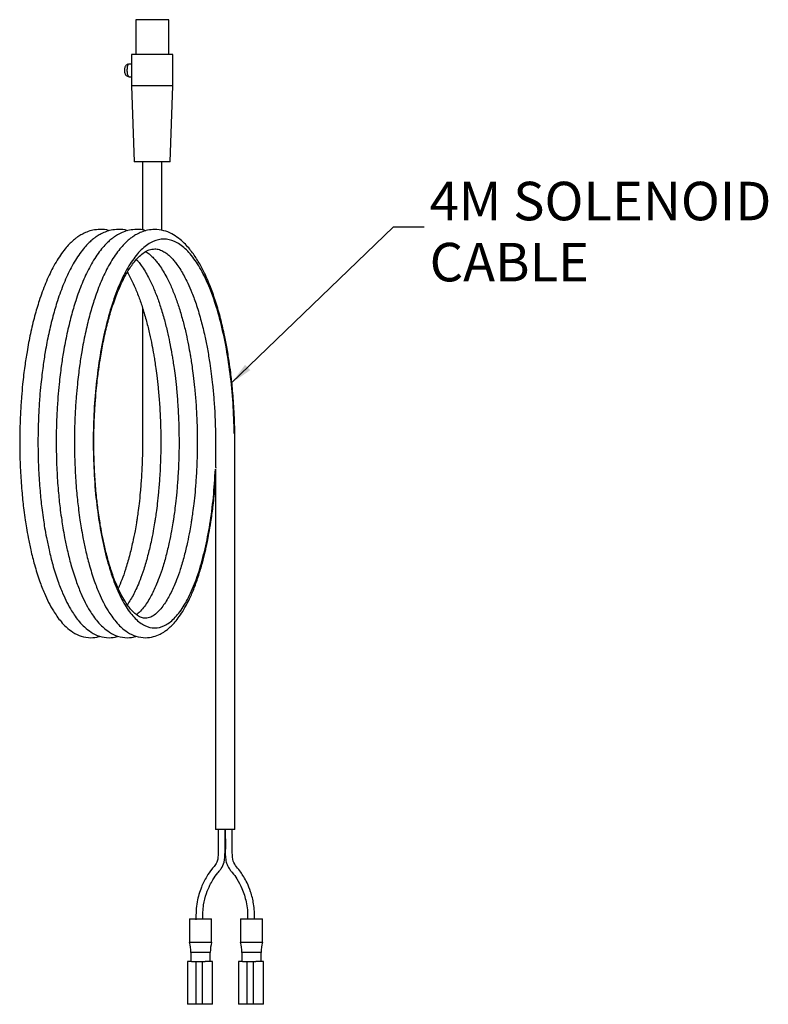
# Paper-space layout 'Web-DWG' of a CAD drawing. Units: millimetres. Extents: x 26 to 293, y 39 to 186.
# Drawn here: x 215 to 293, y 66 to 168 of the extents above; entities that cross this region are included whole.
import ezdxf

# ---------------------------------------------------------------- set-up
doc = ezdxf.new("R2010")
doc.units = ezdxf.units.MM
doc.styles.add('SLDTEXTSTYLE0', font='TXT', dxfattribs={"width": 0.7})
doc.dimstyles.new('SLDDIMSTYLE0', dxfattribs={"dimtxt": 0.18, "dimasz": 2.350911, "dimexe": 0, "dimexo": 0.0625, "dimgap": 0, "dimtad": 0, "dimtih": 1, "dimtoh": 1, "dimdec": 0, "dimrnd": 1e-09, "dimzin": 0, "dimdsep": 46, "dimtxsty": 'Standard', "dimsah": 1, "dimcen": 0.09, "dimadec": 0, "dimazin": 0, "dimtfac": 2.350911, "dimtdec": 0, "dimtofl": 0, "dimtmove": 0, "dimatfit": 3, "dimfxl": 0, "dimfrac": 2, "dimtolj": 1, "dimtzin": 0, "dimarcsym": 0})

# ---------------------------------------------------------------- blocks, each defined once
blk = doc.blocks.new('SW_NOTE_0_14')
at = {"color": 0, "linetype": 'Continuous', "lineweight": 0, "attachment_point": 1, "style": 'SLDTEXTSTYLE0'}
for s, insert, char_height in [('4M SOLENOID', (0.57, 4.65), 3.9687), ('CABLE', (0.57, -1.64), 3.969)]:
    blk.add_mtext(s, dxfattribs=dict(at, insert=insert, char_height=char_height))

psp = doc.layouts.new('Web-DWG')

# ---------------------------------------------------------------- linework, layer by layer
at = {"color": 7, "linetype": 'Continuous', "lineweight": 25}
for p, q in [((227.46, 167.84), (227.46, 164.24)), ((228.58, 167.84), (227.46, 167.84)), ((230.86, 167.84), (228.58, 167.84)), ((230.86, 164.24), (230.86, 167.84)), ((227.02, 164.24), (227.02, 161.04)), ((228.43, 164.24), (227.02, 164.24)), ((231.3, 164.24), (228.43, 164.24)), ((231.3, 161.04), (231.3, 164.24)), ((227.02, 163.27), (226.73, 163.27)), ((226.77, 161.97), (227.02, 161.97)), ((227.02, 161.04), (227.3, 153.2)), ((228.43, 161.04), (227.02, 161.04)), ((231.3, 161.04), (228.43, 161.04)), ((231.02, 153.2), (231.3, 161.04)), ((228.53, 153.2), (227.3, 153.2)), ((228.16, 153.2), (228.16, 146.15)), ((231.02, 153.2), (228.53, 153.2)), ((230.16, 146.13), (230.16, 153.2)), ((228.16, 138.18), (228.16, 125.2)), ((235.68, 125.2), (235.68, 121.7)), ((237.68, 84.4), (237.68, 125.2)), ((235.68, 120.83), (235.68, 120.59)), ((235.75, 121.63), (235.75, 121.7)), ((235.68, 120.55), (235.68, 120.65)), ((235.68, 120.59), (235.68, 84.4)), ((236.34, 84.4), (235.68, 84.4)), ((237.68, 84.4), (236.34, 84.4)), ((233.01, 75.2), (233.01, 72.8)), ((233.01, 75.2), (235.29, 75.2)), ((235.29, 72.8), (235.29, 75.2)), ((238.26, 75.2), (238.26, 72.8)), ((238.26, 75.2), (240.54, 75.2)), ((240.54, 72.8), (240.54, 75.2)), ((233.01, 72.8), (235.29, 72.8)), ((238.26, 72.8), (240.54, 72.8)), ((233.15, 71.75), (233.15, 70.8)), ((235.15, 70.8), (235.15, 71.75)), ((238.4, 71.75), (238.4, 70.8)), ((240.4, 70.8), (240.4, 71.75)), ((232.8, 70.8), (232.8, 66.4)), ((233.23, 70.8), (232.8, 70.8)), ((233.23, 70.8), (234.61, 70.8)), ((233.67, 70.8), (233.67, 66.4)), ((234.33, 70.8), (234.33, 66.4)), ((235.34, 70.8), (234.61, 70.8)), ((235.34, 70.8), (235.34, 66.4)), ((235.37, 70.8), (235.34, 70.8)), ((235.37, 66.4), (235.37, 70.8)), ((238.05, 70.8), (238.05, 66.4)), ((238.48, 70.8), (238.05, 70.8)), ((238.48, 70.8), (239.86, 70.8)), ((238.92, 70.8), (238.92, 66.4)), ((239.58, 70.8), (239.58, 66.4)), ((240.59, 70.8), (239.86, 70.8)), ((240.59, 70.8), (240.59, 66.4)), ((240.62, 70.8), (240.59, 70.8)), ((240.62, 66.4), (240.62, 70.8)), ((233.67, 66.4), (232.8, 66.4)), ((234.33, 66.4), (233.67, 66.4)), ((235.34, 66.4), (234.33, 66.4)), ((235.37, 66.4), (235.34, 66.4)), ((238.92, 66.4), (238.05, 66.4)), ((239.58, 66.4), (238.92, 66.4)), ((240.59, 66.4), (239.58, 66.4)), ((240.62, 66.4), (240.59, 66.4))]:
    psp.add_line(p, q, dxfattribs=at)
at = {"color": 1, "linetype": 'Continuous', "lineweight": 25}
for p, q in [((235.15, 71.75), (233.15, 71.75)), ((240.4, 71.75), (238.4, 71.75))]:
    psp.add_line(p, q, dxfattribs=at)
at = {"color": 7, "linetype": 'Continuous', "lineweight": 25}
for centre, radius, start, end in [((239.28, 78.8), 3.6, 265.5555, 269.3387), ((229.15, 71.75), 4, 0, 15.2036), ((239.15, 71.75), 4, 164.7964, 180), ((234.4, 71.75), 4, 0, 15.2036), ((244.4, 71.75), 4, 164.7964, 180)]:
    psp.add_arc(centre, radius, start, end, dxfattribs=at)
for points, knots in [([(226.66, 163.26), (226.62, 163.24), (226.53, 163.21), (226.43, 163.12), (226.36, 163.01), (226.32, 162.88), (226.29, 162.74), (226.3, 162.63), (226.3, 162.6)], [0, 0, 0, 0, 0.170601, 0.324115, 0.475365, 0.639294, 0.87886, 1, 1, 1, 1]), ([(226.3, 162.6), (226.3, 162.57), (226.3, 162.48), (226.32, 162.33), (226.39, 162.17), (226.52, 162.04), (226.65, 161.98), (226.74, 161.98), (226.77, 161.98)], [0, 0, 0, 0, 0.084285, 0.309929, 0.518528, 0.722129, 0.898282, 1, 1, 1, 1]), ([(223.77, 146.23), (223.53, 146.22), (223.08, 146.19), (222.45, 145.99), (221.94, 145.75), (221.54, 145.5), (221.26, 145.29), (220.99, 145.07), (220.68, 144.79), (220.27, 144.35), (219.66, 143.56), (218.92, 142.37), (218.16, 140.72), (217.54, 139.03), (217.02, 137.28), (216.6, 135.52), (216.27, 133.79), (216.05, 132.36), (215.9, 131.23), (215.79, 130.18), (215.67, 128.87), (215.57, 127.29), (215.5, 125.4), (215.5, 123.34), (215.57, 121.16), (215.72, 119.15), (215.89, 117.54), (216.05, 116.36), (216.2, 115.42), (216.39, 114.38), (216.66, 113.1), (217.04, 111.58), (217.51, 110.08), (218, 108.81), (218.48, 107.79), (218.92, 107.01), (219.35, 106.35), (219.78, 105.79), (220.33, 105.22), (221.02, 104.69), (221.87, 104.26), (222.5, 104.2), (222.83, 104.17)], [0, 0, 0, 0, 0.025279, 0.047005, 0.065057, 0.079386, 0.08998, 0.096886, 0.110148, 0.127499, 0.148786, 0.191664, 0.231161, 0.269756, 0.300991, 0.334044, 0.366265, 0.391071, 0.405384, 0.42118, 0.441869, 0.46738, 0.495098, 0.529224, 0.563165, 0.596648, 0.625189, 0.642674, 0.65635, 0.674075, 0.697835, 0.727491, 0.763266, 0.793456, 0.818172, 0.843032, 0.861308, 0.881017, 0.904093, 0.931698, 0.963752, 1, 1, 1, 1]), ([(225.65, 146.23), (225.41, 146.22), (224.96, 146.19), (224.33, 145.99), (223.82, 145.75), (223.42, 145.5), (223.14, 145.29), (222.87, 145.07), (222.56, 144.79), (222.15, 144.35), (221.54, 143.56), (220.81, 142.37), (220.04, 140.72), (219.42, 139.03), (218.91, 137.28), (218.48, 135.52), (218.15, 133.79), (217.93, 132.36), (217.79, 131.23), (217.67, 130.18), (217.55, 128.87), (217.45, 127.29), (217.38, 125.4), (217.38, 123.34), (217.45, 121.16), (217.6, 119.15), (217.77, 117.54), (217.93, 116.36), (218.08, 115.42), (218.27, 114.38), (218.54, 113.1), (218.92, 111.58), (219.39, 110.08), (219.89, 108.81), (220.36, 107.79), (220.8, 107.01), (221.23, 106.35), (221.66, 105.79), (222.21, 105.22), (222.9, 104.69), (223.75, 104.26), (224.38, 104.2), (224.71, 104.17)], [0, 0, 0, 0, 0.0252791, 0.0470045, 0.0650573, 0.0793855, 0.0899796, 0.0968862, 0.1101477, 0.1274995, 0.1487858, 0.1916642, 0.2311606, 0.2697563, 0.3009909, 0.3340439, 0.3662648, 0.3910713, 0.4053836, 0.4211801, 0.4418692, 0.4673797, 0.4950983, 0.5292244, 0.5631649, 0.5966482, 0.6251887, 0.6426735, 0.6563504, 0.6740753, 0.6978349, 0.7274907, 0.763266, 0.7934564, 0.8181723, 0.8430322, 0.8613078, 0.8810175, 0.9040934, 0.9316978, 0.9637516, 1, 1, 1, 1]), ([(227.54, 146.23), (227.29, 146.22), (226.84, 146.19), (226.21, 145.99), (225.7, 145.75), (225.31, 145.5), (225.02, 145.29), (224.75, 145.07), (224.44, 144.79), (224.03, 144.35), (223.42, 143.56), (222.69, 142.37), (221.92, 140.72), (221.3, 139.03), (220.79, 137.28), (220.37, 135.52), (220.03, 133.79), (219.81, 132.36), (219.67, 131.23), (219.55, 130.18), (219.43, 128.87), (219.33, 127.29), (219.26, 125.4), (219.26, 123.34), (219.33, 121.16), (219.48, 119.15), (219.65, 117.54), (219.82, 116.36), (219.96, 115.42), (220.15, 114.38), (220.42, 113.1), (220.8, 111.58), (221.27, 110.08), (221.77, 108.81), (222.24, 107.79), (222.68, 107.01), (223.11, 106.35), (223.55, 105.79), (224.09, 105.22), (224.78, 104.69), (225.63, 104.26), (226.26, 104.2), (226.6, 104.17)], [0, 0, 0, 0, 0.025279, 0.047005, 0.065057, 0.079386, 0.08998, 0.096886, 0.110148, 0.127499, 0.148786, 0.191664, 0.231161, 0.269756, 0.300991, 0.334044, 0.366265, 0.391071, 0.405384, 0.42118, 0.441869, 0.46738, 0.495098, 0.529224, 0.563165, 0.596648, 0.625189, 0.642674, 0.65635, 0.674075, 0.697835, 0.727491, 0.763266, 0.793456, 0.818172, 0.843032, 0.861308, 0.881017, 0.904093, 0.931698, 0.963752, 1, 1, 1, 1]), ([(229.42, 146.23), (229.17, 146.22), (228.72, 146.19), (228.09, 145.99), (227.58, 145.75), (227.19, 145.5), (226.9, 145.29), (226.63, 145.07), (226.33, 144.79), (225.92, 144.35), (225.3, 143.56), (224.57, 142.37), (223.8, 140.72), (223.18, 139.03), (222.67, 137.28), (222.25, 135.52), (221.91, 133.79), (221.69, 132.36), (221.55, 131.23), (221.43, 130.18), (221.31, 128.87), (221.21, 127.29), (221.14, 125.4), (221.14, 123.34), (221.22, 121.16), (221.36, 119.15), (221.54, 117.54), (221.7, 116.36), (221.85, 115.42), (222.03, 114.38), (222.3, 113.1), (222.68, 111.58), (223.15, 110.08), (223.65, 108.81), (224.12, 107.79), (224.56, 107.01), (224.99, 106.35), (225.43, 105.79), (225.97, 105.22), (226.66, 104.69), (227.51, 104.26), (228.14, 104.2), (228.48, 104.17)], [0, 0, 0, 0, 0.025279, 0.047005, 0.065057, 0.079385, 0.08998, 0.096886, 0.110148, 0.127499, 0.148786, 0.191664, 0.231161, 0.269756, 0.300991, 0.334044, 0.366265, 0.391071, 0.405384, 0.42118, 0.441869, 0.46738, 0.495098, 0.529224, 0.563165, 0.596648, 0.625189, 0.642674, 0.65635, 0.674075, 0.697835, 0.727491, 0.763266, 0.793456, 0.818172, 0.843032, 0.861308, 0.881017, 0.904093, 0.931698, 0.963752, 1, 1, 1, 1]), ([(224.73, 146.1), (224.73, 146.1), (224.42, 146.23), (224.09, 146.23), (223.77, 146.23)], [0, 0, 0, 0, 0.013002, 1, 1, 1, 1]), ([(226.61, 146.1), (226.61, 146.1), (226.3, 146.23), (225.97, 146.23), (225.65, 146.23)], [0, 0, 0, 0, 0.013006, 1, 1, 1, 1]), ([(228.5, 146.1), (228.49, 146.1), (228.18, 146.23), (227.86, 146.23), (227.54, 146.23)], [0, 0, 0, 0, 0.013006, 1, 1, 1, 1]), ([(237.68, 125.2), (237.66, 126.06), (237.62, 127.63), (237.45, 129.73), (237.28, 131.35), (237.12, 132.52), (236.98, 133.4), (236.81, 134.36), (236.57, 135.6), (236.2, 137.15), (235.74, 138.74), (235.19, 140.31), (234.61, 141.66), (233.98, 142.85), (233.43, 143.7), (232.91, 144.35), (232.44, 144.86), (231.86, 145.37), (231.16, 145.82), (230.33, 146.16), (229.73, 146.21), (229.42, 146.23)], [0, 0, 0, 0, 0.07932, 0.145253, 0.197217, 0.235021, 0.259949, 0.285629, 0.332312, 0.389188, 0.455439, 0.517659, 0.588486, 0.646029, 0.706885, 0.741332, 0.779677, 0.824754, 0.876658, 0.935209, 1, 1, 1, 1]), ([(237.62, 125.2), (237.59, 126.25), (237.53, 128.35), (237.22, 131.42), (236.77, 134.33), (236.16, 137.02), (235.42, 139.42), (234.56, 141.47), (233.6, 143.12), (232.56, 144.33), (231.47, 145.07), (230.36, 145.31), (229.24, 145.07), (228.15, 144.33), (227.12, 143.12), (226.16, 141.47), (225.3, 139.42), (224.55, 137.02), (223.95, 134.33), (223.49, 131.42), (223.19, 128.35), (223.06, 125.2), (223.1, 122.06), (223.3, 118.98), (223.67, 116.07), (224.18, 113.38), (224.83, 110.98), (225.59, 108.93), (226.46, 107.28), (227.4, 106.07), (228.4, 105.34), (229.42, 105.09), (230.44, 105.34), (231.43, 106.07), (232.37, 107.28), (233.24, 108.93), (234, 110.95), (234.63, 113.28), (235.13, 115.83), (235.5, 118.6), (235.62, 120.56), (235.68, 121.55)], [0, 0, 0, 0, 0.025669, 0.05155, 0.077325, 0.102912, 0.128757, 0.154603, 0.18019, 0.205964, 0.231846, 0.257515, 0.283183, 0.309065, 0.33484, 0.360426, 0.386272, 0.412118, 0.437704, 0.463479, 0.489361, 0.515029, 0.540698, 0.56658, 0.592354, 0.617941, 0.643787, 0.669632, 0.695219, 0.720994, 0.746875, 0.772544, 0.798213, 0.824094, 0.849869, 0.875456, 0.901301, 0.926054, 0.95056, 0.975212, 1, 1, 1, 1]), ([(228.48, 106.17), (228.34, 106.19), (228.07, 106.21), (227.68, 106.42), (227.3, 106.72), (226.95, 107.09), (226.62, 107.51), (226.29, 108.01), (225.94, 108.63), (225.54, 109.46), (225.12, 110.54), (224.69, 111.85), (224.32, 113.25), (224.05, 114.5), (223.86, 115.53), (223.71, 116.42), (223.56, 117.47), (223.39, 118.92), (223.24, 120.77), (223.15, 122.81), (223.14, 124.77), (223.18, 126.59), (223.27, 128.17), (223.38, 129.53), (223.49, 130.6), (223.62, 131.65), (223.8, 132.91), (224.08, 134.49), (224.44, 136.15), (224.9, 137.83), (225.43, 139.4), (226.05, 140.85), (226.59, 141.85), (227.06, 142.56), (227.46, 143.07), (227.89, 143.53), (228.36, 143.91), (228.88, 144.18), (229.23, 144.21), (229.42, 144.23)], [0, 0, 0, 0, 0.033559, 0.063661, 0.090105, 0.112754, 0.132659, 0.15103, 0.175715, 0.198993, 0.227581, 0.262105, 0.292498, 0.317886, 0.337265, 0.351306, 0.367485, 0.394334, 0.427372, 0.461421, 0.495704, 0.523376, 0.550535, 0.573296, 0.591223, 0.605064, 0.627197, 0.657054, 0.690734, 0.722346, 0.760856, 0.797298, 0.835494, 0.855326, 0.876903, 0.902252, 0.931331, 0.963987, 1, 1, 1, 1]), ([(229.42, 144.23), (229.58, 144.22), (229.9, 144.19), (230.35, 143.97), (230.75, 143.69), (231.11, 143.36), (231.43, 143), (231.75, 142.59), (232.09, 142.08), (232.46, 141.44), (232.85, 140.67), (233.29, 139.67), (233.76, 138.37), (234.2, 136.87), (234.57, 135.36), (234.82, 134.13), (234.98, 133.19), (235.12, 132.33), (235.26, 131.35), (235.4, 130.14), (235.53, 128.74), (235.64, 127.06), (235.67, 125.85), (235.68, 125.2)], [0, 0, 0, 0, 0.066078, 0.124496, 0.174872, 0.21695, 0.251602, 0.283587, 0.327652, 0.367317, 0.410524, 0.463196, 0.52528, 0.594271, 0.654847, 0.704537, 0.731882, 0.757261, 0.795527, 0.834162, 0.88126, 0.936652, 1, 1, 1, 1]), ([(227.54, 143.14), (227.6, 143.06), (227.77, 142.88), (228.06, 142.48), (228.41, 141.95), (228.8, 141.26), (229.22, 140.4), (229.65, 139.34), (230.08, 138.11), (230.45, 136.82), (230.77, 135.54), (231.01, 134.39), (231.17, 133.49), (231.29, 132.75), (231.4, 132.04), (231.53, 131.09), (231.67, 129.86), (231.8, 128.33), (231.9, 126.49), (231.94, 124.48), (231.91, 122.49), (231.82, 120.72), (231.7, 119.24), (231.58, 118.05), (231.46, 117.14), (231.37, 116.49), (231.27, 115.86), (231.13, 115.05), (230.9, 113.89), (230.58, 112.55), (230.2, 111.25), (229.81, 110.16), (229.46, 109.33), (229.14, 108.66), (228.81, 108.06), (228.45, 107.5), (228.03, 106.99), (227.72, 106.66), (227.56, 106.57), (227.54, 106.55)], [0, 0, 0, 0, 0.01393, 0.034189, 0.061951, 0.087267, 0.11678, 0.152647, 0.185872, 0.221517, 0.25308, 0.279899, 0.30225, 0.313965, 0.328451, 0.348636, 0.374523, 0.406062, 0.443112, 0.485879, 0.527459, 0.563837, 0.594801, 0.620263, 0.640209, 0.654671, 0.663802, 0.683159, 0.711016, 0.747532, 0.785959, 0.819308, 0.847498, 0.871235, 0.896379, 0.924488, 0.955678, 0.992912, 1, 1, 1, 1]), ([(228.48, 143.94), (228.5, 143.93), (228.64, 143.87), (228.92, 143.65), (229.28, 143.3), (229.61, 142.93), (229.94, 142.49), (230.29, 141.95), (230.68, 141.26), (231.1, 140.4), (231.53, 139.34), (231.96, 138.11), (232.33, 136.82), (232.65, 135.54), (232.89, 134.39), (233.05, 133.49), (233.17, 132.75), (233.28, 132.04), (233.41, 131.09), (233.55, 129.86), (233.68, 128.33), (233.78, 126.49), (233.82, 124.48), (233.79, 122.49), (233.7, 120.72), (233.59, 119.24), (233.46, 118.05), (233.34, 117.14), (233.25, 116.49), (233.15, 115.86), (233.01, 115.05), (232.78, 113.89), (232.46, 112.55), (232.08, 111.25), (231.69, 110.16), (231.35, 109.33), (231.02, 108.66), (230.69, 108.06), (230.33, 107.51), (229.91, 106.98), (229.46, 106.55), (228.98, 106.23), (228.65, 106.19), (228.48, 106.17)], [0, 0, 0, 0, 0.0028755, 0.0303673, 0.0530343, 0.0718411, 0.0893357, 0.1133101, 0.1351717, 0.1606576, 0.1916302, 0.2203215, 0.2511027, 0.2783586, 0.301518, 0.3208194, 0.3309357, 0.3434453, 0.3608758, 0.3832304, 0.4104662, 0.4424602, 0.479392, 0.5152978, 0.5467117, 0.5734514, 0.5954384, 0.6126629, 0.6251514, 0.6330362, 0.6497524, 0.6738083, 0.7053414, 0.7385252, 0.7673231, 0.7916668, 0.8121648, 0.8338779, 0.8581515, 0.8850852, 0.9172386, 0.9556678, 1, 1, 1, 1]), ([(226.6, 141.81), (226.7, 141.64), (226.94, 141.22), (227.34, 140.39), (227.77, 139.34), (228.19, 138.11), (228.57, 136.82), (228.88, 135.54), (229.13, 134.39), (229.29, 133.49), (229.41, 132.75), (229.52, 132.04), (229.65, 131.09), (229.78, 129.86), (229.92, 128.33), (230.02, 126.49), (230.06, 124.48), (230.03, 122.49), (229.94, 120.72), (229.82, 119.24), (229.7, 118.05), (229.58, 117.14), (229.49, 116.49), (229.39, 115.86), (229.25, 115.05), (229.02, 113.89), (228.69, 112.55), (228.31, 111.25), (227.93, 110.16), (227.58, 109.33), (227.26, 108.66), (226.93, 108.07), (226.71, 107.74), (226.6, 107.56)], [0, 0, 0, 0, 0.024728, 0.059152, 0.100988, 0.139742, 0.181319, 0.218134, 0.249416, 0.275487, 0.289152, 0.306049, 0.329593, 0.359788, 0.396576, 0.439791, 0.489676, 0.538175, 0.580606, 0.616724, 0.646423, 0.669689, 0.686557, 0.697207, 0.719786, 0.752279, 0.794872, 0.839694, 0.878592, 0.911474, 0.939161, 0.96849, 1, 1, 1, 1]), ([(228.15, 125.2), (228.16, 124.95), (228.17, 124.02), (228.14, 122.49), (228.06, 120.72), (227.94, 119.24), (227.82, 118.05), (227.7, 117.14), (227.61, 116.49), (227.51, 115.86), (227.37, 115.05), (227.13, 113.89), (226.81, 112.55), (226.43, 111.25), (226.05, 110.17), (225.79, 109.53), (225.66, 109.27), (225.66, 109.25)], [0, 0, 0, 0, 0.0393199, 0.1491833, 0.2453026, 0.3271198, 0.3943951, 0.4470983, 0.4853099, 0.5094356, 0.5605833, 0.6341889, 0.7306728, 0.8322078, 0.9203226, 0.9948087, 1, 1, 1, 1]), ([(235.68, 121.55), (235.68, 121.38), (235.68, 121.14), (235.68, 120.91), (235.68, 120.83)], [0, 0, 0, 0, 0.700788, 1, 1, 1, 1]), ([(228.48, 104.17), (228.75, 104.19), (229.25, 104.23), (229.92, 104.5), (230.43, 104.79), (230.85, 105.12), (231.23, 105.47), (231.64, 105.93), (232.09, 106.53), (232.55, 107.27), (233.03, 108.2), (233.51, 109.3), (233.95, 110.54), (234.32, 111.79), (234.61, 112.95), (234.84, 113.97), (235.03, 115), (235.23, 116.17), (235.44, 117.69), (235.6, 119.18), (235.66, 120.19), (235.68, 120.55)], [0, 0, 0, 0, 0.069305, 0.126377, 0.170833, 0.202566, 0.241922, 0.285283, 0.335111, 0.390237, 0.450261, 0.515744, 0.584309, 0.645628, 0.698333, 0.743242, 0.780235, 0.828424, 0.888234, 0.959675, 1, 1, 1, 1]), ([(222.83, 104.17), (223.11, 104.18), (223.42, 104.19), (223.73, 104.31), (223.77, 104.32)], [0, 0, 0, 0, 0.876438, 1, 1, 1, 1]), ([(224.71, 104.17), (224.99, 104.18), (225.3, 104.19), (225.61, 104.31), (225.65, 104.32)], [0, 0, 0, 0, 0.876438, 1, 1, 1, 1]), ([(226.6, 104.17), (226.87, 104.18), (227.19, 104.19), (227.49, 104.31), (227.53, 104.32)], [0, 0, 0, 0, 0.876438, 1, 1, 1, 1]), ([(235.95, 84.4), (235.95, 84.03), (235.95, 83.35), (235.94, 82.4), (235.98, 81.68), (235.87, 81.12), (235.64, 80.7), (235.21, 80.23), (234.72, 79.49), (234.16, 78.38), (233.7, 76.88), (233.67, 75.74), (233.66, 75.12)], [0, 0, 0, 0, 0.111369, 0.208085, 0.286841, 0.33002, 0.381659, 0.431656, 0.527603, 0.655388, 0.814109, 1, 1, 1, 1]), ([(234.37, 75.15), (234.38, 75.65), (234.4, 76.56), (234.71, 77.74), (235.07, 78.6), (235.45, 79.3), (235.79, 79.78), (236.09, 80.14), (236.36, 80.48), (236.66, 81.13), (236.67, 82.11), (236.67, 83.23), (236.67, 83.99), (236.67, 84.4)], [0, 0, 0, 0, 0.152763, 0.276666, 0.36915, 0.436942, 0.524544, 0.550428, 0.583993, 0.659046, 0.766114, 0.876502, 1, 1, 1, 1]), ([(236.7, 84.4), (236.7, 84.05), (236.7, 83.4), (236.71, 82.48), (236.68, 81.71), (236.77, 81.07), (236.96, 80.6), (237.19, 80.24), (237.53, 79.86), (237.96, 79.24), (238.49, 78.25), (238.83, 77.16), (239, 76.1), (239, 75.52), (239, 75.21)], [0, 0, 0, 0, 0.106165, 0.199614, 0.281554, 0.342433, 0.395026, 0.439274, 0.47297, 0.557522, 0.673513, 0.820894, 0.906502, 1, 1, 1, 1]), ([(239.72, 75.19), (239.71, 75.71), (239.68, 76.67), (239.36, 77.92), (238.99, 78.84), (238.63, 79.5), (238.27, 80.06), (237.86, 80.55), (237.43, 81.18), (237.42, 82.1), (237.42, 83.17), (237.42, 83.98), (237.42, 84.4)], [0, 0, 0, 0, 0.159841, 0.290629, 0.392324, 0.46698, 0.524435, 0.597623, 0.668546, 0.755591, 0.870319, 1, 1, 1, 1])]:
    psp.add_open_spline(points, degree=3, knots=knots, dxfattribs=at)
at = {"color": 1, "linetype": 'Continuous', "lineweight": 25}
psp.add_open_spline([(226.77, 163.27), (226.76, 163.27), (226.72, 163.27), (226.67, 163.21), (226.61, 163.08), (226.57, 162.9), (226.56, 162.68), (226.56, 162.46), (226.59, 162.26), (226.64, 162.1), (226.69, 162.01), (226.74, 161.97), (226.76, 161.98), (226.77, 161.98)], degree=3, knots=[0, 0, 0, 0, 0.042538, 0.149362, 0.256341, 0.363773, 0.471247, 0.578289, 0.685093, 0.792224, 0.899738, 0.970527, 1, 1, 1, 1], dxfattribs=at)

# ---------------------------------------------------------------- block references
at = {"color": 7, "linetype": 'Continuous', "lineweight": 0}
psp.add_blockref('SW_NOTE_0_14', (257.2, 146.49), dxfattribs=at)

# ---------------------------------------------------------------- leaders
psp.add_leader([(237.31, 130.38), (254.04, 146.49), (257.2, 146.49)], dimstyle='SLDDIMSTYLE0', dxfattribs=at)

doc.saveas('drawing.dxf')
